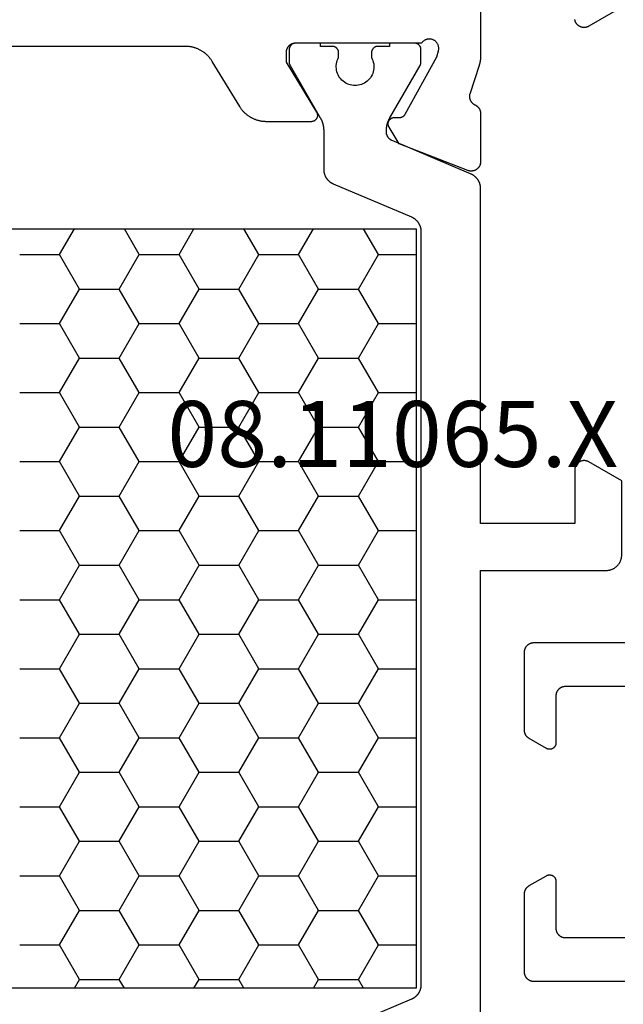
# Model space of a CAD drawing. Units: millimetres. Extents: x 0 to 3089, y -4407 to -50.
# Drawn here: x 20 to 40, y -4326 to -4295 of the extents above; entities that cross this region are included whole.
import ezdxf
from ezdxf.enums import TextEntityAlignment as Align

# ---------------------------------------------------------------- set-up
doc = ezdxf.new("R2010")
doc.units = ezdxf.units.MM
doc.layers.add('CrossSectionsProfils', color=7, linetype='Continuous')
doc.layers.add('CrossSectionsTexts', color=3, linetype='Continuous')
doc.styles.get("Standard").update_dxf_attribs({"font": 'complex.shx', "height": 60})

# ---------------------------------------------------------------- blocks, each defined once
blk = doc.blocks.new('08_11065_X_TEXT_5', base_point=(0, 0))
at = {"layer": 'CrossSectionsTexts'}
blk.add_text('08.11065.X', height=2.1, dxfattribs=at).set_placement((32.3, 37), align=Align.CENTER)
blk = doc.blocks.new('08_11065_X', base_point=(3605.23, 1226.446))
at = {"layer": 'CrossSectionsProfils', "color": 1}
for p, q in [((3611.78, 1271.033), (3638.28, 1271.033)), ((3626.912, 1270.212), (3627.386, 1271.033)), ((3629.452, 1270.212), (3628.978, 1271.033)), ((3630.722, 1270.212), (3631.196, 1271.033)), ((3633.262, 1270.212), (3632.788, 1271.033)), ((3634.532, 1270.212), (3635.006, 1271.033)), ((3637.072, 1270.212), (3636.598, 1271.033)), ((3638.28, 1271.033), (3638.28, 1246.833)), ((3625.642, 1270.212), (3626.912, 1270.212)), ((3627.547, 1269.112), (3626.912, 1270.212)), ((3628.817, 1269.112), (3629.452, 1270.212)), ((3629.452, 1270.212), (3630.722, 1270.212)), ((3631.357, 1269.112), (3630.722, 1270.212)), ((3632.627, 1269.112), (3633.262, 1270.212)), ((3633.262, 1270.212), (3634.532, 1270.212)), ((3635.167, 1269.112), (3634.532, 1270.212)), ((3636.437, 1269.112), (3637.072, 1270.212)), ((3637.072, 1270.212), (3638.28, 1270.212)), ((3626.912, 1268.013), (3627.547, 1269.112)), ((3627.547, 1269.112), (3628.817, 1269.112)), ((3629.452, 1268.013), (3628.817, 1269.112)), ((3630.722, 1268.013), (3631.357, 1269.112)), ((3631.357, 1269.112), (3632.627, 1269.112)), ((3633.262, 1268.013), (3632.627, 1269.112)), ((3634.532, 1268.013), (3635.167, 1269.112)), ((3635.167, 1269.112), (3636.437, 1269.112)), ((3637.072, 1268.013), (3636.437, 1269.112)), ((3625.642, 1268.013), (3626.912, 1268.013)), ((3627.547, 1266.913), (3626.912, 1268.013)), ((3628.817, 1266.913), (3629.452, 1268.013)), ((3629.452, 1268.013), (3630.722, 1268.013)), ((3631.357, 1266.913), (3630.722, 1268.013)), ((3632.627, 1266.913), (3633.262, 1268.013)), ((3633.262, 1268.013), (3634.532, 1268.013)), ((3635.167, 1266.913), (3634.532, 1268.013)), ((3636.437, 1266.913), (3637.072, 1268.013)), ((3637.072, 1268.013), (3638.28, 1268.013)), ((3626.912, 1265.813), (3627.547, 1266.913)), ((3627.547, 1266.913), (3628.817, 1266.913)), ((3629.452, 1265.813), (3628.817, 1266.913)), ((3630.722, 1265.813), (3631.357, 1266.913)), ((3631.357, 1266.913), (3632.627, 1266.913)), ((3633.262, 1265.813), (3632.627, 1266.913)), ((3634.532, 1265.813), (3635.167, 1266.913)), ((3635.167, 1266.913), (3636.437, 1266.913)), ((3637.072, 1265.813), (3636.437, 1266.913)), ((3625.642, 1265.813), (3626.912, 1265.813)), ((3627.547, 1264.713), (3626.912, 1265.813)), ((3628.817, 1264.713), (3629.452, 1265.813)), ((3629.452, 1265.813), (3630.722, 1265.813)), ((3631.357, 1264.713), (3630.722, 1265.813)), ((3632.627, 1264.713), (3633.262, 1265.813)), ((3633.262, 1265.813), (3634.532, 1265.813)), ((3635.167, 1264.713), (3634.532, 1265.813)), ((3636.437, 1264.713), (3637.072, 1265.813)), ((3637.072, 1265.813), (3638.28, 1265.813)), ((3626.912, 1263.613), (3627.547, 1264.713)), ((3627.547, 1264.713), (3628.817, 1264.713)), ((3629.452, 1263.613), (3628.817, 1264.713)), ((3630.722, 1263.613), (3631.357, 1264.713)), ((3631.357, 1264.713), (3632.627, 1264.713)), ((3633.262, 1263.613), (3632.627, 1264.713)), ((3634.532, 1263.613), (3635.167, 1264.713)), ((3635.167, 1264.713), (3636.437, 1264.713)), ((3637.072, 1263.613), (3636.437, 1264.713)), ((3625.642, 1263.613), (3626.912, 1263.613)), ((3627.547, 1262.513), (3626.912, 1263.613)), ((3628.817, 1262.513), (3629.452, 1263.613)), ((3629.452, 1263.613), (3630.722, 1263.613)), ((3631.357, 1262.513), (3630.722, 1263.613)), ((3632.627, 1262.513), (3633.262, 1263.613)), ((3633.262, 1263.613), (3634.532, 1263.613)), ((3635.167, 1262.513), (3634.532, 1263.613)), ((3636.437, 1262.513), (3637.072, 1263.613)), ((3637.072, 1263.613), (3638.28, 1263.613)), ((3626.912, 1261.414), (3627.547, 1262.513)), ((3627.547, 1262.513), (3628.817, 1262.513)), ((3629.452, 1261.414), (3628.817, 1262.513)), ((3630.722, 1261.414), (3631.357, 1262.513)), ((3631.357, 1262.513), (3632.627, 1262.513)), ((3633.262, 1261.414), (3632.627, 1262.513)), ((3634.532, 1261.414), (3635.167, 1262.513)), ((3635.167, 1262.513), (3636.437, 1262.513)), ((3637.072, 1261.414), (3636.437, 1262.513)), ((3625.642, 1261.414), (3626.912, 1261.414)), ((3627.547, 1260.314), (3626.912, 1261.414)), ((3628.817, 1260.314), (3629.452, 1261.414)), ((3629.452, 1261.414), (3630.722, 1261.414)), ((3631.357, 1260.314), (3630.722, 1261.414)), ((3632.627, 1260.314), (3633.262, 1261.414)), ((3633.262, 1261.414), (3634.532, 1261.414)), ((3635.167, 1260.314), (3634.532, 1261.414)), ((3636.437, 1260.314), (3637.072, 1261.414)), ((3637.072, 1261.414), (3638.28, 1261.414)), ((3626.912, 1259.214), (3627.547, 1260.314)), ((3627.547, 1260.314), (3628.817, 1260.314)), ((3629.452, 1259.214), (3628.817, 1260.314)), ((3630.722, 1259.214), (3631.357, 1260.314)), ((3631.357, 1260.314), (3632.627, 1260.314)), ((3633.262, 1259.214), (3632.627, 1260.314)), ((3634.532, 1259.214), (3635.167, 1260.314)), ((3635.167, 1260.314), (3636.437, 1260.314)), ((3637.072, 1259.214), (3636.437, 1260.314)), ((3625.642, 1259.214), (3626.912, 1259.214)), ((3627.547, 1258.114), (3626.912, 1259.214)), ((3628.817, 1258.114), (3629.452, 1259.214)), ((3629.452, 1259.214), (3630.722, 1259.214)), ((3631.357, 1258.114), (3630.722, 1259.214)), ((3632.627, 1258.114), (3633.262, 1259.214)), ((3633.262, 1259.214), (3634.532, 1259.214)), ((3635.167, 1258.114), (3634.532, 1259.214)), ((3636.437, 1258.114), (3637.072, 1259.214)), ((3637.072, 1259.214), (3638.28, 1259.214)), ((3626.912, 1257.014), (3627.547, 1258.114)), ((3627.547, 1258.114), (3628.817, 1258.114)), ((3629.452, 1257.014), (3628.817, 1258.114)), ((3630.722, 1257.014), (3631.357, 1258.114)), ((3631.357, 1258.114), (3632.627, 1258.114)), ((3633.262, 1257.014), (3632.627, 1258.114)), ((3634.532, 1257.014), (3635.167, 1258.114)), ((3635.167, 1258.114), (3636.437, 1258.114)), ((3637.072, 1257.014), (3636.437, 1258.114)), ((3625.642, 1257.014), (3626.912, 1257.014)), ((3627.547, 1255.914), (3626.912, 1257.014)), ((3628.817, 1255.914), (3629.452, 1257.014)), ((3629.452, 1257.014), (3630.722, 1257.014)), ((3631.357, 1255.914), (3630.722, 1257.014)), ((3632.627, 1255.914), (3633.262, 1257.014)), ((3633.262, 1257.014), (3634.532, 1257.014)), ((3635.167, 1255.914), (3634.532, 1257.014)), ((3636.437, 1255.914), (3637.072, 1257.014)), ((3637.072, 1257.014), (3638.28, 1257.014)), ((3626.912, 1254.814), (3627.547, 1255.914)), ((3627.547, 1255.914), (3628.817, 1255.914)), ((3629.452, 1254.814), (3628.817, 1255.914)), ((3630.722, 1254.814), (3631.357, 1255.914)), ((3631.357, 1255.914), (3632.627, 1255.914)), ((3633.262, 1254.814), (3632.627, 1255.914)), ((3634.532, 1254.814), (3635.167, 1255.914)), ((3635.167, 1255.914), (3636.437, 1255.914)), ((3637.072, 1254.814), (3636.437, 1255.914)), ((3625.642, 1254.814), (3626.912, 1254.814)), ((3627.547, 1253.715), (3626.912, 1254.814)), ((3628.817, 1253.715), (3629.452, 1254.814)), ((3629.452, 1254.814), (3630.722, 1254.814)), ((3631.357, 1253.715), (3630.722, 1254.814)), ((3632.627, 1253.715), (3633.262, 1254.814)), ((3633.262, 1254.814), (3634.532, 1254.814)), ((3635.167, 1253.715), (3634.532, 1254.814)), ((3636.437, 1253.715), (3637.072, 1254.814)), ((3637.072, 1254.814), (3638.28, 1254.814)), ((3626.912, 1252.615), (3627.547, 1253.715)), ((3627.547, 1253.715), (3628.817, 1253.715)), ((3629.452, 1252.615), (3628.817, 1253.715)), ((3630.722, 1252.615), (3631.357, 1253.715)), ((3631.357, 1253.715), (3632.627, 1253.715)), ((3633.262, 1252.615), (3632.627, 1253.715)), ((3634.532, 1252.615), (3635.167, 1253.715)), ((3635.167, 1253.715), (3636.437, 1253.715)), ((3637.072, 1252.615), (3636.437, 1253.715)), ((3625.642, 1252.615), (3626.912, 1252.615)), ((3627.547, 1251.515), (3626.912, 1252.615)), ((3628.817, 1251.515), (3629.452, 1252.615)), ((3629.452, 1252.615), (3630.722, 1252.615)), ((3631.357, 1251.515), (3630.722, 1252.615)), ((3632.627, 1251.515), (3633.262, 1252.615)), ((3633.262, 1252.615), (3634.532, 1252.615)), ((3635.167, 1251.515), (3634.532, 1252.615)), ((3636.437, 1251.515), (3637.072, 1252.615)), ((3637.072, 1252.615), (3638.28, 1252.615)), ((3626.912, 1250.415), (3627.547, 1251.515)), ((3627.547, 1251.515), (3628.817, 1251.515)), ((3629.452, 1250.415), (3628.817, 1251.515)), ((3630.722, 1250.415), (3631.357, 1251.515)), ((3631.357, 1251.515), (3632.627, 1251.515)), ((3633.262, 1250.415), (3632.627, 1251.515)), ((3634.532, 1250.415), (3635.167, 1251.515)), ((3635.167, 1251.515), (3636.437, 1251.515)), ((3637.072, 1250.415), (3636.437, 1251.515)), ((3625.642, 1250.415), (3626.912, 1250.415)), ((3627.547, 1249.315), (3626.912, 1250.415)), ((3628.817, 1249.315), (3629.452, 1250.415)), ((3629.452, 1250.415), (3630.722, 1250.415)), ((3631.357, 1249.315), (3630.722, 1250.415)), ((3632.627, 1249.315), (3633.262, 1250.415)), ((3633.262, 1250.415), (3634.532, 1250.415)), ((3635.167, 1249.315), (3634.532, 1250.415)), ((3636.437, 1249.315), (3637.072, 1250.415)), ((3637.072, 1250.415), (3638.28, 1250.415)), ((3626.912, 1248.215), (3627.547, 1249.315)), ((3627.547, 1249.315), (3628.817, 1249.315)), ((3629.452, 1248.215), (3628.817, 1249.315)), ((3630.722, 1248.215), (3631.357, 1249.315)), ((3631.357, 1249.315), (3632.627, 1249.315)), ((3633.262, 1248.215), (3632.627, 1249.315)), ((3634.532, 1248.215), (3635.167, 1249.315)), ((3635.167, 1249.315), (3636.437, 1249.315)), ((3637.072, 1248.215), (3636.437, 1249.315)), ((3625.642, 1248.215), (3626.912, 1248.215)), ((3627.547, 1247.115), (3626.912, 1248.215)), ((3628.817, 1247.115), (3629.452, 1248.215)), ((3629.452, 1248.215), (3630.722, 1248.215)), ((3631.357, 1247.115), (3630.722, 1248.215)), ((3632.627, 1247.115), (3633.262, 1248.215)), ((3633.262, 1248.215), (3634.532, 1248.215)), ((3635.167, 1247.115), (3634.532, 1248.215)), ((3636.437, 1247.115), (3637.072, 1248.215)), ((3637.072, 1248.215), (3638.28, 1248.215)), ((3627.384, 1246.833), (3627.547, 1247.115)), ((3627.547, 1247.115), (3628.817, 1247.115)), ((3628.98, 1246.833), (3628.817, 1247.115)), ((3631.194, 1246.833), (3631.357, 1247.115)), ((3631.357, 1247.115), (3632.627, 1247.115)), ((3632.79, 1246.833), (3632.627, 1247.115)), ((3635.004, 1246.833), (3635.167, 1247.115)), ((3635.167, 1247.115), (3636.437, 1247.115)), ((3636.6, 1246.833), (3636.437, 1247.115)), ((3638.28, 1246.833), (3611.78, 1246.833))]:
    blk.add_line(p, q, dxfattribs=at)
at = {"layer": 'CrossSectionsProfils', "flags": 128}
for points in [[(3644.83, 1278.092), (3643.78, 1277.486), (3643.769, 1277.48), (3643.757, 1277.474), (3643.745, 1277.469), (3643.733, 1277.464), (3643.72, 1277.46), (3643.708, 1277.456), (3643.695, 1277.453), (3643.682, 1277.451), (3643.669, 1277.449), (3643.656, 1277.447), (3643.643, 1277.446), (3643.63, 1277.446), (3643.617, 1277.446), (3643.604, 1277.447), (3643.591, 1277.449), (3643.578, 1277.451), (3643.565, 1277.453), (3643.553, 1277.456), (3643.54, 1277.46), (3643.528, 1277.464), (3643.515, 1277.469), (3643.503, 1277.474), (3643.492, 1277.48), (3643.48, 1277.486), (3643.469, 1277.493), (3643.458, 1277.5), (3643.448, 1277.508), (3643.437, 1277.516), (3643.428, 1277.525), (3643.418, 1277.534), (3643.409, 1277.543), (3643.4, 1277.553), (3643.392, 1277.563), (3643.385, 1277.574), (3643.377, 1277.585), (3643.37, 1277.596), (3643.364, 1277.607), (3643.358, 1277.619), (3643.353, 1277.631), (3643.348, 1277.643), (3643.344, 1277.656), (3643.341, 1277.668), (3643.337, 1277.681), (3643.335, 1277.694), (3643.333, 1277.707)], [(3640.33, 1279.446), (3640.33, 1276.545), (3640.33, 1276.539), (3640.33, 1276.532), (3640.33, 1276.526), (3640.33, 1276.519), (3640.33, 1276.513), (3640.33, 1276.506), (3640.329, 1276.499), (3640.329, 1276.493), (3640.329, 1276.486), (3640.328, 1276.48), (3640.328, 1276.473), (3640.327, 1276.467), (3640.327, 1276.46), (3640.326, 1276.454), (3640.325, 1276.447), (3640.325, 1276.441), (3640.324, 1276.434), (3640.323, 1276.427), (3640.323, 1276.421), (3640.322, 1276.414), (3640.321, 1276.408), (3640.32, 1276.401), (3640.319, 1276.395), (3640.318, 1276.388), (3640.317, 1276.382), (3640.316, 1276.376), (3640.315, 1276.369), (3640.313, 1276.363), (3640.312, 1276.356), (3640.311, 1276.35), (3640.31, 1276.343), (3640.308, 1276.337), (3640.307, 1276.33), (3640.305, 1276.324), (3640.304, 1276.318), (3640.302, 1276.311), (3640.301, 1276.305), (3640.299, 1276.298), (3640.298, 1276.292), (3640.296, 1276.286), (3640.294, 1276.279), (3640.293, 1276.273), (3640.291, 1276.267), (3640.289, 1276.261), (3640.287, 1276.254), (3640.285, 1276.248), (3640.283, 1276.242), (3640.281, 1276.235), (3640.281, 1276.235), (3639.985, 1275.327), (3639.983, 1275.318), (3639.981, 1275.31), (3639.98, 1275.301), (3639.978, 1275.293), (3639.977, 1275.284), (3639.977, 1275.275), (3639.976, 1275.267), (3639.976, 1275.258), (3639.976, 1275.249), (3639.976, 1275.241), (3639.977, 1275.232), (3639.978, 1275.223), (3639.979, 1275.215), (3639.98, 1275.206), (3639.982, 1275.197), (3639.983, 1275.189), (3639.985, 1275.18), (3639.988, 1275.172), (3639.99, 1275.164), (3639.993, 1275.155), (3639.996, 1275.147), (3639.999, 1275.139), (3640.003, 1275.131), (3640.006, 1275.123), (3640.01, 1275.116), (3640.014, 1275.108), (3640.019, 1275.1), (3640.023, 1275.093), (3640.028, 1275.086), (3640.033, 1275.079), (3640.038, 1275.072), (3640.044, 1275.065), (3640.049, 1275.058), (3640.055, 1275.052), (3640.061, 1275.045), (3640.067, 1275.039), (3640.073, 1275.033), (3640.08, 1275.027), (3640.087, 1275.022), (3640.093, 1275.016), (3640.1, 1275.011), (3640.108, 1275.006), (3640.115, 1275.001), (3640.122, 1274.997), (3640.13, 1274.993), (3640.137, 1274.988), (3640.145, 1274.985), (3640.153, 1274.981), (3640.153, 1274.981), (3640.16, 1274.978), (3640.166, 1274.975), (3640.172, 1274.971), (3640.179, 1274.968), (3640.185, 1274.964), (3640.191, 1274.96), (3640.197, 1274.957), (3640.203, 1274.952), (3640.209, 1274.948), (3640.215, 1274.944), (3640.22, 1274.939), (3640.226, 1274.935), (3640.231, 1274.93), (3640.236, 1274.925), (3640.241, 1274.92), (3640.247, 1274.915), (3640.251, 1274.91), (3640.256, 1274.905), (3640.261, 1274.899), (3640.265, 1274.893), (3640.27, 1274.888), (3640.274, 1274.882), (3640.278, 1274.876), (3640.282, 1274.87), (3640.286, 1274.864), (3640.29, 1274.858), (3640.293, 1274.852), (3640.297, 1274.845), (3640.3, 1274.839), (3640.303, 1274.832), (3640.306, 1274.826), (3640.309, 1274.819), (3640.311, 1274.813), (3640.314, 1274.806), (3640.316, 1274.799), (3640.318, 1274.792), (3640.32, 1274.785), (3640.322, 1274.778), (3640.323, 1274.771), (3640.325, 1274.764), (3640.326, 1274.757), (3640.327, 1274.75), (3640.328, 1274.743), (3640.329, 1274.736), (3640.33, 1274.729), (3640.33, 1274.721), (3640.33, 1274.714), (3640.33, 1274.707), (3640.33, 1274.707), (3640.33, 1273.172), (3640.33, 1273.16), (3640.329, 1273.148), (3640.328, 1273.136), (3640.326, 1273.124), (3640.324, 1273.112), (3640.321, 1273.1), (3640.318, 1273.088), (3640.315, 1273.076), (3640.311, 1273.065), (3640.306, 1273.054), (3640.301, 1273.043), (3640.296, 1273.032), (3640.29, 1273.021), (3640.283, 1273.011), (3640.277, 1273.001), (3640.27, 1272.991), (3640.262, 1272.981), (3640.254, 1272.972), (3640.246, 1272.963), (3640.237, 1272.955), (3640.228, 1272.947), (3640.219, 1272.939), (3640.21, 1272.931), (3640.2, 1272.924), (3640.19, 1272.918), (3640.179, 1272.911), (3640.169, 1272.906), (3640.158, 1272.9), (3640.147, 1272.895), (3640.135, 1272.891), (3640.124, 1272.887), (3640.112, 1272.883), (3640.101, 1272.88), (3640.089, 1272.878), (3640.077, 1272.875), (3640.065, 1272.874), (3640.053, 1272.873), (3640.041, 1272.872), (3640.028, 1272.872), (3640.016, 1272.872), (3640.004, 1272.873), (3639.992, 1272.874), (3639.98, 1272.876), (3639.968, 1272.878), (3639.956, 1272.881), (3639.945, 1272.884), (3639.933, 1272.888), (3639.922, 1272.892), (3639.922, 1272.892), (3637.735, 1273.741), (3637.414, 1274.275), (3637.409, 1274.283), (3637.405, 1274.29), (3637.402, 1274.298), (3637.398, 1274.306), (3637.395, 1274.315), (3637.393, 1274.323), (3637.39, 1274.331), (3637.389, 1274.34), (3637.387, 1274.349), (3637.386, 1274.357), (3637.385, 1274.366), (3637.385, 1274.375), (3637.385, 1274.383), (3637.385, 1274.392), (3637.386, 1274.401), (3637.387, 1274.409), (3637.389, 1274.418), (3637.391, 1274.427), (3637.393, 1274.435), (3637.396, 1274.443), (3637.399, 1274.451), (3637.402, 1274.459), (3637.406, 1274.467), (3637.41, 1274.475), (3637.414, 1274.483), (3637.419, 1274.49), (3637.424, 1274.497), (3637.429, 1274.504), (3637.435, 1274.511), (3637.441, 1274.517), (3637.447, 1274.523), (3637.454, 1274.529), (3637.46, 1274.535), (3637.467, 1274.54), (3637.474, 1274.545), (3637.482, 1274.55), (3637.489, 1274.554), (3637.497, 1274.558), (3637.505, 1274.562), (3637.513, 1274.565), (3637.521, 1274.568), (3637.53, 1274.57), (3637.538, 1274.573), (3637.547, 1274.575), (3637.555, 1274.576), (3637.564, 1274.577), (3637.573, 1274.578), (3637.581, 1274.578), (3637.581, 1274.578), (3637.756, 1274.581), (3637.761, 1274.581), (3637.765, 1274.582), (3637.769, 1274.582), (3637.774, 1274.582), (3637.778, 1274.583), (3637.782, 1274.584), (3637.787, 1274.584), (3637.791, 1274.585), (3637.795, 1274.586), (3637.8, 1274.587), (3637.804, 1274.588), (3637.808, 1274.589), (3637.812, 1274.59), (3637.816, 1274.592), (3637.82, 1274.593), (3637.824, 1274.595), (3637.829, 1274.596), (3637.833, 1274.598), (3637.837, 1274.6), (3637.84, 1274.602), (3637.844, 1274.604), (3637.848, 1274.606), (3637.852, 1274.608), (3637.856, 1274.61), (3637.86, 1274.612), (3637.863, 1274.615), (3637.867, 1274.617), (3637.87, 1274.62), (3637.874, 1274.622), (3637.877, 1274.625), (3637.881, 1274.628), (3637.884, 1274.63), (3637.887, 1274.633), (3637.89, 1274.636), (3637.894, 1274.639), (3637.897, 1274.642), (3637.9, 1274.646), (3637.903, 1274.649), (3637.905, 1274.652), (3637.908, 1274.656), (3637.911, 1274.659), (3637.914, 1274.662), (3637.916, 1274.666), (3637.919, 1274.67), (3637.921, 1274.673), (3637.923, 1274.677), (3637.926, 1274.681), (3637.928, 1274.684), (3637.928, 1274.684), (3638.941, 1276.514), (3638.989, 1276.708), (3638.993, 1276.725), (3638.995, 1276.743), (3638.997, 1276.76), (3638.998, 1276.778), (3638.997, 1276.795), (3638.996, 1276.812), (3638.994, 1276.83), (3638.99, 1276.847), (3638.986, 1276.864), (3638.981, 1276.881), (3638.974, 1276.897), (3638.967, 1276.913), (3638.959, 1276.928), (3638.95, 1276.943), (3638.94, 1276.958), (3638.929, 1276.972), (3638.918, 1276.985), (3638.905, 1276.997), (3638.892, 1277.009), (3638.879, 1277.02), (3638.864, 1277.03), (3638.85, 1277.039), (3638.834, 1277.048), (3638.818, 1277.055), (3638.802, 1277.062), (3638.786, 1277.068), (3638.769, 1277.072), (3638.752, 1277.076), (3638.734, 1277.078), (3638.717, 1277.08), (3638.699, 1277.081), (3638.682, 1277.08), (3638.664, 1277.079), (3638.647, 1277.076), (3638.63, 1277.073), (3638.613, 1277.068), (3638.596, 1277.063), (3638.58, 1277.057), (3638.564, 1277.049), (3638.549, 1277.041), (3638.534, 1277.032), (3638.519, 1277.022), (3638.506, 1277.011), (3638.492, 1276.999), (3638.48, 1276.987), (3638.468, 1276.974), (3638.458, 1276.96), (3638.447, 1276.946), (3638.447, 1276.946), (3634.43, 1276.946), (3634.42, 1276.946), (3634.411, 1276.945), (3634.401, 1276.945), (3634.391, 1276.943), (3634.381, 1276.942), (3634.372, 1276.94), (3634.362, 1276.938), (3634.353, 1276.936), (3634.343, 1276.933), (3634.334, 1276.93), (3634.325, 1276.927), (3634.315, 1276.923), (3634.306, 1276.919), (3634.298, 1276.915), (3634.289, 1276.911), (3634.28, 1276.906), (3634.272, 1276.901), (3634.264, 1276.895), (3634.256, 1276.89), (3634.248, 1276.884), (3634.24, 1276.878), (3634.232, 1276.872), (3634.225, 1276.865), (3634.218, 1276.858), (3634.211, 1276.851), (3634.205, 1276.844), (3634.198, 1276.836), (3634.192, 1276.829), (3634.186, 1276.821), (3634.181, 1276.813), (3634.176, 1276.804), (3634.17, 1276.796), (3634.166, 1276.787), (3634.161, 1276.779), (3634.157, 1276.77), (3634.153, 1276.761), (3634.15, 1276.752), (3634.146, 1276.742), (3634.143, 1276.733), (3634.141, 1276.724), (3634.138, 1276.714), (3634.136, 1276.704), (3634.134, 1276.695), (3634.133, 1276.685), (3634.132, 1276.675), (3634.131, 1276.666), (3634.13, 1276.656), (3634.13, 1276.646), (3634.13, 1276.646), (3634.13, 1276.346), (3635.101, 1274.75), (3635.106, 1274.742), (3635.11, 1274.734), (3635.113, 1274.726), (3635.117, 1274.718), (3635.12, 1274.71), (3635.122, 1274.702), (3635.125, 1274.693), (3635.127, 1274.684), (3635.128, 1274.676), (3635.129, 1274.667), (3635.13, 1274.658), (3635.13, 1274.649), (3635.13, 1274.641), (3635.13, 1274.632), (3635.129, 1274.623), (3635.128, 1274.614), (3635.126, 1274.606), (3635.124, 1274.597), (3635.122, 1274.588), (3635.119, 1274.58), (3635.116, 1274.572), (3635.113, 1274.564), (3635.109, 1274.556), (3635.105, 1274.548), (3635.1, 1274.54), (3635.095, 1274.533), (3635.09, 1274.526), (3635.085, 1274.519), (3635.079, 1274.512), (3635.073, 1274.506), (3635.067, 1274.5), (3635.06, 1274.494), (3635.053, 1274.488), (3635.046, 1274.483), (3635.039, 1274.478), (3635.031, 1274.473), (3635.024, 1274.469), (3635.016, 1274.465), (3635.008, 1274.462), (3634.999, 1274.458), (3634.991, 1274.455), (3634.983, 1274.453), (3634.974, 1274.451), (3634.965, 1274.449), (3634.957, 1274.448), (3634.948, 1274.447), (3634.939, 1274.446), (3634.93, 1274.446), (3634.93, 1274.446), (3633.507, 1274.446), (3633.486, 1274.446), (3633.465, 1274.447), (3633.443, 1274.448), (3633.422, 1274.45), (3633.401, 1274.452), (3633.38, 1274.454), (3633.358, 1274.457), (3633.337, 1274.46), (3633.316, 1274.464), (3633.295, 1274.469), (3633.275, 1274.473), (3633.254, 1274.479), (3633.233, 1274.484), (3633.213, 1274.49), (3633.193, 1274.497), (3633.172, 1274.504), (3633.152, 1274.511), (3633.133, 1274.519), (3633.113, 1274.527), (3633.093, 1274.536), (3633.074, 1274.545), (3633.055, 1274.554), (3633.036, 1274.564), (3633.017, 1274.574), (3632.999, 1274.585), (3632.98, 1274.596), (3632.962, 1274.607), (3632.945, 1274.619), (3632.927, 1274.631), (3632.91, 1274.644), (3632.893, 1274.657), (3632.876, 1274.67), (3632.86, 1274.684), (3632.844, 1274.698), (3632.828, 1274.712), (3632.812, 1274.727), (3632.797, 1274.742), (3632.782, 1274.757), (3632.768, 1274.773), (3632.754, 1274.789), (3632.74, 1274.805), (3632.726, 1274.821), (3632.713, 1274.838), (3632.7, 1274.855), (3632.688, 1274.873), (3632.676, 1274.89), (3632.664, 1274.908), (3632.653, 1274.926), (3632.653, 1274.926), (3631.777, 1276.366), (3631.766, 1276.384), (3631.754, 1276.402), (3631.742, 1276.419), (3631.73, 1276.437), (3631.717, 1276.454), (3631.704, 1276.47), (3631.69, 1276.487), (3631.677, 1276.503), (3631.662, 1276.519), (3631.648, 1276.535), (3631.633, 1276.55), (3631.618, 1276.565), (3631.602, 1276.58), (3631.587, 1276.594), (3631.57, 1276.608), (3631.554, 1276.622), (3631.537, 1276.635), (3631.52, 1276.648), (3631.503, 1276.661), (3631.486, 1276.673), (3631.468, 1276.685), (3631.45, 1276.696), (3631.432, 1276.707), (3631.413, 1276.718), (3631.394, 1276.728), (3631.375, 1276.738), (3631.356, 1276.747), (3631.337, 1276.756), (3631.317, 1276.765), (3631.298, 1276.773), (3631.278, 1276.781), (3631.258, 1276.788), (3631.238, 1276.795), (3631.217, 1276.802), (3631.197, 1276.808), (3631.176, 1276.813), (3631.156, 1276.819), (3631.135, 1276.823), (3631.114, 1276.828), (3631.093, 1276.831), (3631.072, 1276.835), (3631.051, 1276.838), (3631.029, 1276.84), (3631.008, 1276.842), (3630.987, 1276.844), (3630.966, 1276.845), (3630.944, 1276.846), (3630.923, 1276.846), (3630.923, 1276.846), (3619.138, 1276.846)]]:
    blk.add_lwpolyline(points, dxfattribs=at)
at = {"layer": 'CrossSectionsProfils', "color": 1, "flags": 128}
for points in [[(3638.126, 1271.409), (3638.137, 1271.404), (3638.148, 1271.399), (3638.159, 1271.394), (3638.169, 1271.388), (3638.18, 1271.382), (3638.191, 1271.376), (3638.201, 1271.369), (3638.211, 1271.363), (3638.221, 1271.356), (3638.231, 1271.348), (3638.241, 1271.341), (3638.25, 1271.333), (3638.259, 1271.325), (3638.268, 1271.317), (3638.277, 1271.309), (3638.286, 1271.3), (3638.294, 1271.292), (3638.303, 1271.283), (3638.311, 1271.273), (3638.318, 1271.264), (3638.326, 1271.254), (3638.333, 1271.245), (3638.34, 1271.235), (3638.347, 1271.225), (3638.354, 1271.215), (3638.36, 1271.204), (3638.366, 1271.194), (3638.372, 1271.183), (3638.378, 1271.172), (3638.383, 1271.161), (3638.388, 1271.15), (3638.393, 1271.139), (3638.397, 1271.127), (3638.401, 1271.116), (3638.405, 1271.105), (3638.409, 1271.093), (3638.412, 1271.081), (3638.416, 1271.069), (3638.418, 1271.058), (3638.421, 1271.046), (3638.423, 1271.034), (3638.425, 1271.022), (3638.427, 1271.01), (3638.428, 1270.997), (3638.429, 1270.985), (3638.43, 1270.973), (3638.43, 1270.961), (3638.43, 1270.949), (3638.43, 1270.949), (3638.43, 1246.943), (3638.43, 1246.931), (3638.43, 1246.919), (3638.429, 1246.907), (3638.428, 1246.894), (3638.427, 1246.882), (3638.425, 1246.87), (3638.423, 1246.858), (3638.421, 1246.846), (3638.418, 1246.834), (3638.416, 1246.823), (3638.412, 1246.811), (3638.409, 1246.799), (3638.405, 1246.787), (3638.401, 1246.776), (3638.397, 1246.764), (3638.393, 1246.753), (3638.388, 1246.742), (3638.383, 1246.731), (3638.378, 1246.72), (3638.372, 1246.709), (3638.366, 1246.698), (3638.36, 1246.688), (3638.354, 1246.677), (3638.347, 1246.667), (3638.34, 1246.657), (3638.333, 1246.647), (3638.326, 1246.637), (3638.318, 1246.628), (3638.311, 1246.619), (3638.303, 1246.609), (3638.294, 1246.6), (3638.286, 1246.592), (3638.277, 1246.583), (3638.268, 1246.575), (3638.259, 1246.567), (3638.25, 1246.559), (3638.241, 1246.551), (3638.231, 1246.544), (3638.221, 1246.536), (3638.211, 1246.529), (3638.201, 1246.523), (3638.191, 1246.516), (3638.18, 1246.51), (3638.169, 1246.504), (3638.159, 1246.498), (3638.148, 1246.493), (3638.137, 1246.488), (3638.126, 1246.483), (3638.126, 1246.483), (3635.635, 1245.426)], [(3640.33, 1245.577), (3640.33, 1260.146), (3644.33, 1260.146), (3644.347, 1260.146), (3644.363, 1260.147), (3644.379, 1260.148), (3644.396, 1260.15), (3644.412, 1260.153), (3644.428, 1260.156), (3644.444, 1260.159), (3644.46, 1260.163), (3644.475, 1260.167), (3644.491, 1260.172), (3644.506, 1260.178), (3644.522, 1260.184), (3644.537, 1260.191), (3644.551, 1260.198), (3644.566, 1260.205), (3644.58, 1260.213), (3644.594, 1260.221), (3644.608, 1260.23), (3644.622, 1260.24), (3644.635, 1260.249), (3644.647, 1260.259), (3644.66, 1260.27), (3644.672, 1260.281), (3644.684, 1260.292), (3644.695, 1260.304), (3644.706, 1260.316), (3644.717, 1260.329), (3644.727, 1260.342), (3644.737, 1260.355), (3644.746, 1260.368), (3644.755, 1260.382), (3644.763, 1260.396), (3644.771, 1260.41), (3644.779, 1260.425), (3644.786, 1260.44), (3644.792, 1260.455), (3644.798, 1260.47), (3644.804, 1260.485), (3644.809, 1260.501), (3644.813, 1260.517), (3644.817, 1260.532), (3644.821, 1260.548), (3644.824, 1260.565), (3644.826, 1260.581), (3644.828, 1260.597), (3644.829, 1260.613), (3644.83, 1260.63), (3644.83, 1260.646), (3644.83, 1260.646), (3644.83, 1263), (3643.78, 1263.606), (3643.769, 1263.612), (3643.757, 1263.618), (3643.745, 1263.623), (3643.733, 1263.628), (3643.72, 1263.632), (3643.708, 1263.636), (3643.695, 1263.639), (3643.682, 1263.641), (3643.669, 1263.643), (3643.656, 1263.645), (3643.643, 1263.646), (3643.63, 1263.646), (3643.617, 1263.646), (3643.604, 1263.645), (3643.591, 1263.643), (3643.578, 1263.641), (3643.565, 1263.639), (3643.553, 1263.636), (3643.54, 1263.632), (3643.528, 1263.628), (3643.515, 1263.623), (3643.503, 1263.618), (3643.492, 1263.612), (3643.48, 1263.606), (3643.469, 1263.599), (3643.458, 1263.592), (3643.448, 1263.584), (3643.437, 1263.576), (3643.428, 1263.567), (3643.418, 1263.558), (3643.409, 1263.549), (3643.4, 1263.539), (3643.392, 1263.529), (3643.385, 1263.518), (3643.377, 1263.507), (3643.37, 1263.496), (3643.364, 1263.484), (3643.358, 1263.473), (3643.353, 1263.461), (3643.348, 1263.449), (3643.344, 1263.436), (3643.341, 1263.424), (3643.337, 1263.411), (3643.335, 1263.398), (3643.333, 1263.385), (3643.331, 1263.372), (3643.331, 1263.359), (3643.33, 1263.346), (3643.33, 1263.346), (3643.33, 1261.646), (3640.33, 1261.646), (3640.33, 1272.315), (3640.33, 1272.327), (3640.33, 1272.339), (3640.329, 1272.352), (3640.328, 1272.364), (3640.327, 1272.376), (3640.325, 1272.388), (3640.323, 1272.4), (3640.321, 1272.412), (3640.318, 1272.424), (3640.316, 1272.436), (3640.312, 1272.447), (3640.309, 1272.459), (3640.305, 1272.471), (3640.301, 1272.482), (3640.297, 1272.494), (3640.293, 1272.505), (3640.288, 1272.516), (3640.283, 1272.527), (3640.278, 1272.538), (3640.272, 1272.549), (3640.266, 1272.56), (3640.26, 1272.57), (3640.254, 1272.581), (3640.247, 1272.591), (3640.24, 1272.601), (3640.233, 1272.611), (3640.226, 1272.621), (3640.218, 1272.63), (3640.211, 1272.64), (3640.203, 1272.649), (3640.194, 1272.658), (3640.186, 1272.667), (3640.177, 1272.675), (3640.168, 1272.683), (3640.159, 1272.692), (3640.15, 1272.699), (3640.141, 1272.707), (3640.131, 1272.715), (3640.121, 1272.722), (3640.111, 1272.729), (3640.101, 1272.735), (3640.091, 1272.742), (3640.08, 1272.748), (3640.069, 1272.754), (3640.059, 1272.76), (3640.048, 1272.765), (3640.037, 1272.77), (3640.026, 1272.775), (3640.026, 1272.775), (3637.513, 1273.842), (3637.506, 1273.845), (3637.5, 1273.848), (3637.493, 1273.851), (3637.487, 1273.855), (3637.48, 1273.858), (3637.474, 1273.862), (3637.468, 1273.866), (3637.462, 1273.87), (3637.456, 1273.874), (3637.45, 1273.878), (3637.444, 1273.883), (3637.438, 1273.887), (3637.433, 1273.892), (3637.427, 1273.897), (3637.422, 1273.902), (3637.417, 1273.907), (3637.412, 1273.912), (3637.407, 1273.918), (3637.402, 1273.923), (3637.397, 1273.929), (3637.393, 1273.935), (3637.388, 1273.94), (3637.384, 1273.946), (3637.38, 1273.952), (3637.376, 1273.959), (3637.372, 1273.965), (3637.369, 1273.971), (3637.365, 1273.977), (3637.362, 1273.984), (3637.359, 1273.991), (3637.356, 1273.997), (3637.353, 1274.004), (3637.35, 1274.011), (3637.348, 1274.018), (3637.345, 1274.025), (3637.343, 1274.031), (3637.341, 1274.039), (3637.339, 1274.046), (3637.337, 1274.053), (3637.336, 1274.06), (3637.335, 1274.067), (3637.333, 1274.074), (3637.333, 1274.081), (3637.332, 1274.089), (3637.331, 1274.096), (3637.331, 1274.103), (3637.33, 1274.111), (3637.33, 1274.118), (3637.33, 1274.118), (3637.33, 1274.166), (3637.33, 1274.175), (3637.33, 1274.184), (3637.331, 1274.193), (3637.331, 1274.201), (3637.331, 1274.21), (3637.332, 1274.219), (3637.333, 1274.227), (3637.333, 1274.236), (3637.334, 1274.245), (3637.335, 1274.253), (3637.336, 1274.262), (3637.337, 1274.271), (3637.338, 1274.279), (3637.34, 1274.288), (3637.341, 1274.297), (3637.342, 1274.305), (3637.344, 1274.314), (3637.346, 1274.322), (3637.347, 1274.331), (3637.349, 1274.339), (3637.351, 1274.348), (3637.353, 1274.356), (3637.355, 1274.365), (3637.358, 1274.373), (3637.36, 1274.382), (3637.362, 1274.39), (3637.365, 1274.399), (3637.367, 1274.407), (3637.37, 1274.415), (3637.373, 1274.423), (3637.376, 1274.432), (3637.379, 1274.44), (3637.382, 1274.448), (3637.385, 1274.456), (3637.388, 1274.464), (3637.391, 1274.472), (3637.395, 1274.481), (3637.398, 1274.489), (3637.402, 1274.497), (3637.405, 1274.504), (3637.409, 1274.512), (3637.413, 1274.52), (3637.417, 1274.528), (3637.421, 1274.536), (3637.425, 1274.543), (3637.429, 1274.551), (3637.433, 1274.559), (3637.437, 1274.566), (3637.437, 1274.566), (3638.403, 1276.24), (3638.405, 1276.241), (3638.406, 1276.243), (3638.407, 1276.245), (3638.408, 1276.247), (3638.409, 1276.249), (3638.41, 1276.251), (3638.411, 1276.253), (3638.412, 1276.255), (3638.412, 1276.257), (3638.413, 1276.259), (3638.414, 1276.261), (3638.415, 1276.263), (3638.416, 1276.265), (3638.417, 1276.267), (3638.417, 1276.269), (3638.418, 1276.271), (3638.419, 1276.273), (3638.42, 1276.275), (3638.42, 1276.277), (3638.421, 1276.279), (3638.422, 1276.281), (3638.422, 1276.284), (3638.423, 1276.286), (3638.423, 1276.288), (3638.424, 1276.29), (3638.425, 1276.292), (3638.425, 1276.294), (3638.426, 1276.296), (3638.426, 1276.298), (3638.426, 1276.301), (3638.427, 1276.303), (3638.427, 1276.305), (3638.428, 1276.307), (3638.428, 1276.309), (3638.428, 1276.311), (3638.429, 1276.313), (3638.429, 1276.316), (3638.429, 1276.318), (3638.429, 1276.32), (3638.43, 1276.322), (3638.43, 1276.324), (3638.43, 1276.326), (3638.43, 1276.329), (3638.43, 1276.331), (3638.43, 1276.333), (3638.43, 1276.335), (3638.43, 1276.337), (3638.43, 1276.34), (3638.43, 1276.34), (3638.43, 1276.746), (3638.43, 1276.753), (3638.43, 1276.759), (3638.429, 1276.766), (3638.429, 1276.772), (3638.428, 1276.779), (3638.426, 1276.785), (3638.425, 1276.791), (3638.423, 1276.798), (3638.422, 1276.804), (3638.42, 1276.81), (3638.417, 1276.816), (3638.415, 1276.822), (3638.412, 1276.828), (3638.41, 1276.834), (3638.407, 1276.84), (3638.403, 1276.846), (3638.4, 1276.852), (3638.397, 1276.857), (3638.393, 1276.862), (3638.389, 1276.868), (3638.385, 1276.873), (3638.381, 1276.878), (3638.376, 1276.883), (3638.372, 1276.887), (3638.367, 1276.892), (3638.362, 1276.896), (3638.357, 1276.901), (3638.352, 1276.905), (3638.347, 1276.909), (3638.341, 1276.912), (3638.336, 1276.916), (3638.33, 1276.919), (3638.325, 1276.922), (3638.319, 1276.925), (3638.313, 1276.928), (3638.307, 1276.931), (3638.301, 1276.933), (3638.295, 1276.935), (3638.288, 1276.937), (3638.282, 1276.939), (3638.276, 1276.941), (3638.269, 1276.942), (3638.263, 1276.943), (3638.256, 1276.944), (3638.25, 1276.945), (3638.243, 1276.946), (3638.237, 1276.946), (3638.23, 1276.946), (3638.23, 1276.946), (3637.43, 1276.946), (3637.43, 1276.846), (3637.055, 1276.846), (3637.049, 1276.846), (3637.042, 1276.846), (3637.036, 1276.845), (3637.029, 1276.844), (3637.023, 1276.843), (3637.016, 1276.842), (3637.01, 1276.841), (3637.004, 1276.839), (3636.997, 1276.837), (3636.991, 1276.835), (3636.985, 1276.833), (3636.979, 1276.831), (3636.973, 1276.828), (3636.967, 1276.825), (3636.961, 1276.822), (3636.955, 1276.819), (3636.95, 1276.816), (3636.944, 1276.812), (3636.939, 1276.809), (3636.934, 1276.805), (3636.928, 1276.801), (3636.923, 1276.796), (3636.919, 1276.792), (3636.914, 1276.787), (3636.909, 1276.783), (3636.905, 1276.778), (3636.901, 1276.773), (3636.897, 1276.768), (3636.893, 1276.762), (3636.889, 1276.757), (3636.885, 1276.752), (3636.882, 1276.746), (3636.879, 1276.74), (3636.876, 1276.734), (3636.873, 1276.728), (3636.871, 1276.722), (3636.868, 1276.716), (3636.866, 1276.71), (3636.864, 1276.704), (3636.862, 1276.698), (3636.861, 1276.691), (3636.859, 1276.685), (3636.858, 1276.679), (3636.857, 1276.672), (3636.856, 1276.666), (3636.856, 1276.659), (3636.855, 1276.653), (3636.855, 1276.646), (3636.855, 1276.646), (3636.855, 1276.486), (3636.878, 1276.44), (3636.897, 1276.392), (3636.912, 1276.342), (3636.923, 1276.291), (3636.929, 1276.24), (3636.93, 1276.188), (3636.927, 1276.136), (3636.92, 1276.085), (3636.908, 1276.034), (3636.892, 1275.985), (3636.872, 1275.937), (3636.847, 1275.891), (3636.819, 1275.848), (3636.787, 1275.807), (3636.752, 1275.769), (3636.713, 1275.734), (3636.672, 1275.703), (3636.628, 1275.675), (3636.582, 1275.651), (3636.534, 1275.632), (3636.484, 1275.616), (3636.434, 1275.605), (3636.382, 1275.598), (3636.33, 1275.596), (3636.278, 1275.598), (3636.227, 1275.605), (3636.176, 1275.616), (3636.127, 1275.632), (3636.079, 1275.651), (3636.033, 1275.675), (3635.989, 1275.703), (3635.947, 1275.734), (3635.909, 1275.769), (3635.874, 1275.807), (3635.842, 1275.848), (3635.813, 1275.891), (3635.789, 1275.937), (3635.769, 1275.985), (3635.753, 1276.034), (3635.741, 1276.085), (3635.733, 1276.136), (3635.73, 1276.188), (3635.732, 1276.24), (3635.738, 1276.291), (3635.748, 1276.342), (3635.763, 1276.392), (3635.782, 1276.44), (3635.805, 1276.486), (3635.805, 1276.486), (3635.805, 1276.646), (3635.805, 1276.653), (3635.805, 1276.659), (3635.804, 1276.666), (3635.804, 1276.672), (3635.803, 1276.679), (3635.801, 1276.685), (3635.8, 1276.691), (3635.798, 1276.698), (3635.797, 1276.704), (3635.795, 1276.71), (3635.792, 1276.716), (3635.79, 1276.722), (3635.787, 1276.728), (3635.785, 1276.734), (3635.782, 1276.74), (3635.778, 1276.746), (3635.775, 1276.752), (3635.772, 1276.757), (3635.768, 1276.762), (3635.764, 1276.768), (3635.76, 1276.773), (3635.756, 1276.778), (3635.751, 1276.783), (3635.747, 1276.787), (3635.742, 1276.792), (3635.737, 1276.796), (3635.732, 1276.801), (3635.727, 1276.805), (3635.722, 1276.809), (3635.716, 1276.812), (3635.711, 1276.816), (3635.705, 1276.819), (3635.7, 1276.822), (3635.694, 1276.825), (3635.688, 1276.828), (3635.682, 1276.831), (3635.676, 1276.833), (3635.67, 1276.835), (3635.663, 1276.837), (3635.657, 1276.839), (3635.651, 1276.841), (3635.644, 1276.842), (3635.638, 1276.843), (3635.631, 1276.844), (3635.625, 1276.845), (3635.618, 1276.846), (3635.612, 1276.846), (3635.605, 1276.846), (3635.605, 1276.846), (3635.23, 1276.846), (3635.23, 1276.946), (3634.43, 1276.946), (3634.424, 1276.946), (3634.417, 1276.946), (3634.411, 1276.945), (3634.404, 1276.944), (3634.398, 1276.943), (3634.391, 1276.942), (3634.385, 1276.941), (3634.379, 1276.939), (3634.372, 1276.937), (3634.366, 1276.935), (3634.36, 1276.933), (3634.354, 1276.931), (3634.348, 1276.928), (3634.342, 1276.925), (3634.336, 1276.922), (3634.33, 1276.919), (3634.325, 1276.916), (3634.319, 1276.912), (3634.314, 1276.909), (3634.309, 1276.905), (3634.303, 1276.901), (3634.298, 1276.896), (3634.294, 1276.892), (3634.289, 1276.887), (3634.284, 1276.883), (3634.28, 1276.878), (3634.276, 1276.873), (3634.272, 1276.868), (3634.268, 1276.862), (3634.264, 1276.857), (3634.26, 1276.852), (3634.257, 1276.846), (3634.254, 1276.84), (3634.251, 1276.834), (3634.248, 1276.828), (3634.246, 1276.822), (3634.243, 1276.816), (3634.241, 1276.81), (3634.239, 1276.804), (3634.237, 1276.798), (3634.236, 1276.791), (3634.234, 1276.785), (3634.233, 1276.779), (3634.232, 1276.772), (3634.231, 1276.766), (3634.231, 1276.759), (3634.23, 1276.753), (3634.23, 1276.746), (3634.23, 1276.746), (3634.23, 1276.34), (3634.23, 1276.337), (3634.23, 1276.335), (3634.23, 1276.333), (3634.23, 1276.331), (3634.231, 1276.329), (3634.231, 1276.326), (3634.231, 1276.324), (3634.231, 1276.322), (3634.231, 1276.32), (3634.231, 1276.318), (3634.232, 1276.316), (3634.232, 1276.313), (3634.232, 1276.311), (3634.233, 1276.309), (3634.233, 1276.307), (3634.233, 1276.305), (3634.234, 1276.303), (3634.234, 1276.301), (3634.235, 1276.298), (3634.235, 1276.296), (3634.236, 1276.294), (3634.236, 1276.292), (3634.237, 1276.29), (3634.237, 1276.288), (3634.238, 1276.286), (3634.238, 1276.284), (3634.239, 1276.281), (3634.24, 1276.279), (3634.24, 1276.277), (3634.241, 1276.275), (3634.242, 1276.273), (3634.242, 1276.271), (3634.243, 1276.269), (3634.244, 1276.267), (3634.245, 1276.265), (3634.246, 1276.263), (3634.246, 1276.261), (3634.247, 1276.259), (3634.248, 1276.257), (3634.249, 1276.255), (3634.25, 1276.253), (3634.251, 1276.251), (3634.252, 1276.249), (3634.253, 1276.247), (3634.254, 1276.245), (3634.255, 1276.243), (3634.256, 1276.241), (3634.257, 1276.24), (3634.257, 1276.24), (3635.223, 1274.566), (3635.227, 1274.559), (3635.232, 1274.551), (3635.236, 1274.543), (3635.24, 1274.536), (3635.244, 1274.528), (3635.248, 1274.52), (3635.252, 1274.512), (3635.255, 1274.504), (3635.259, 1274.497), (3635.263, 1274.489), (3635.266, 1274.481), (3635.269, 1274.472), (3635.273, 1274.464), (3635.276, 1274.456), (3635.279, 1274.448), (3635.282, 1274.44), (3635.285, 1274.432), (3635.288, 1274.423), (3635.291, 1274.415), (3635.293, 1274.407), (3635.296, 1274.399), (3635.298, 1274.39), (3635.301, 1274.382), (3635.303, 1274.373), (3635.305, 1274.365), (3635.307, 1274.356), (3635.309, 1274.348), (3635.311, 1274.339), (3635.313, 1274.331), (3635.315, 1274.322), (3635.317, 1274.314), (3635.318, 1274.305), (3635.32, 1274.297), (3635.321, 1274.288), (3635.322, 1274.279), (3635.323, 1274.271), (3635.325, 1274.262), (3635.326, 1274.253), (3635.326, 1274.245), (3635.327, 1274.236), (3635.328, 1274.227), (3635.329, 1274.219), (3635.329, 1274.21), (3635.33, 1274.201), (3635.33, 1274.193), (3635.33, 1274.184), (3635.33, 1274.175), (3635.33, 1274.166), (3635.33, 1274.166), (3635.33, 1272.927), (3635.33, 1272.914), (3635.331, 1272.902), (3635.332, 1272.89), (3635.333, 1272.878), (3635.334, 1272.866), (3635.336, 1272.854), (3635.338, 1272.842), (3635.34, 1272.83), (3635.342, 1272.818), (3635.345, 1272.806), (3635.348, 1272.794), (3635.351, 1272.782), (3635.355, 1272.771), (3635.359, 1272.759), (3635.363, 1272.748), (3635.368, 1272.737), (3635.373, 1272.725), (3635.378, 1272.714), (3635.383, 1272.703), (3635.388, 1272.692), (3635.394, 1272.682), (3635.4, 1272.671), (3635.407, 1272.661), (3635.413, 1272.651), (3635.42, 1272.641), (3635.427, 1272.631), (3635.435, 1272.621), (3635.442, 1272.611), (3635.45, 1272.602), (3635.458, 1272.593), (3635.466, 1272.584), (3635.475, 1272.575), (3635.483, 1272.567), (3635.492, 1272.558), (3635.501, 1272.55), (3635.511, 1272.542), (3635.52, 1272.534), (3635.53, 1272.527), (3635.539, 1272.52), (3635.549, 1272.513), (3635.56, 1272.506), (3635.57, 1272.5), (3635.58, 1272.493), (3635.591, 1272.487), (3635.602, 1272.482), (3635.613, 1272.476), (3635.624, 1272.471), (3635.635, 1272.466), (3635.635, 1272.466), (3638.126, 1271.409)]]:
    blk.add_lwpolyline(points, dxfattribs=at)
blk = doc.blocks.new('08_82050_X', base_point=(0.3, -0.2))
at = {"layer": 'CrossSectionsProfils', "color": 1, "flags": 128}
for points in [[(0.4, -53.7), (3.3, -53.7), (3.31, -53.7), (3.32, -53.699), (3.329, -53.699), (3.339, -53.697), (3.349, -53.696), (3.359, -53.694), (3.368, -53.692), (3.378, -53.69), (3.387, -53.687), (3.396, -53.684), (3.406, -53.681), (3.415, -53.677), (3.424, -53.673), (3.433, -53.669), (3.441, -53.665), (3.45, -53.66), (3.458, -53.655), (3.467, -53.649), (3.475, -53.644), (3.483, -53.638), (3.49, -53.632), (3.498, -53.626), (3.505, -53.619), (3.512, -53.612), (3.519, -53.605), (3.526, -53.598), (3.532, -53.59), (3.538, -53.583), (3.544, -53.575), (3.549, -53.567), (3.555, -53.558), (3.56, -53.55), (3.565, -53.541), (3.569, -53.533), (3.573, -53.524), (3.577, -53.515), (3.581, -53.506), (3.584, -53.496), (3.587, -53.487), (3.59, -53.478), (3.592, -53.468), (3.594, -53.459), (3.596, -53.449), (3.597, -53.439), (3.599, -53.429), (3.599, -53.42), (3.6, -53.41), (3.6, -53.4), (3.6, -53.4), (3.6, -50.904), (3.6, -50.898), (3.6, -50.891), (3.599, -50.885), (3.599, -50.878), (3.598, -50.871), (3.597, -50.865), (3.597, -50.859), (3.595, -50.852), (3.594, -50.846), (3.593, -50.839), (3.591, -50.833), (3.59, -50.826), (3.588, -50.82), (3.586, -50.814), (3.584, -50.808), (3.582, -50.802), (3.58, -50.795), (3.577, -50.789), (3.575, -50.783), (3.572, -50.777), (3.569, -50.771), (3.566, -50.766), (3.563, -50.76), (3.56, -50.754), (3.556, -50.749), (3.553, -50.743), (3.549, -50.737), (3.546, -50.732), (3.542, -50.727), (3.538, -50.722), (3.534, -50.716), (3.53, -50.711), (3.526, -50.706), (3.521, -50.701), (3.517, -50.697), (3.512, -50.692), (3.507, -50.687), (3.503, -50.683), (3.498, -50.679), (3.493, -50.674), (3.488, -50.67), (3.483, -50.666), (3.477, -50.662), (3.472, -50.658), (3.467, -50.655), (3.461, -50.651), (3.456, -50.648), (3.45, -50.644), (3.45, -50.644), (2.9, -50.327), (2.892, -50.323), (2.885, -50.319), (2.877, -50.315), (2.868, -50.312), (2.86, -50.309), (2.852, -50.307), (2.843, -50.305), (2.835, -50.303), (2.826, -50.302), (2.817, -50.301), (2.809, -50.3), (2.8, -50.3), (2.791, -50.3), (2.783, -50.301), (2.774, -50.302), (2.765, -50.303), (2.757, -50.305), (2.748, -50.307), (2.74, -50.309), (2.732, -50.312), (2.723, -50.315), (2.715, -50.319), (2.708, -50.323), (2.7, -50.327), (2.693, -50.331), (2.685, -50.336), (2.678, -50.341), (2.671, -50.347), (2.665, -50.353), (2.659, -50.359), (2.653, -50.365), (2.647, -50.371), (2.641, -50.378), (2.636, -50.385), (2.631, -50.393), (2.627, -50.4), (2.623, -50.408), (2.619, -50.415), (2.615, -50.423), (2.612, -50.432), (2.609, -50.44), (2.607, -50.448), (2.605, -50.457), (2.603, -50.465), (2.602, -50.474), (2.601, -50.483), (2.6, -50.491), (2.6, -50.5), (2.6, -50.5), (2.6, -52), (2.6, -52.01), (2.599, -52.02), (2.599, -52.029), (2.597, -52.039), (2.596, -52.049), (2.594, -52.059), (2.592, -52.068), (2.59, -52.078), (2.587, -52.087), (2.584, -52.096), (2.581, -52.106), (2.577, -52.115), (2.573, -52.124), (2.569, -52.133), (2.565, -52.141), (2.56, -52.15), (2.555, -52.158), (2.549, -52.167), (2.544, -52.175), (2.538, -52.183), (2.532, -52.19), (2.526, -52.198), (2.519, -52.205), (2.512, -52.212), (2.505, -52.219), (2.498, -52.226), (2.49, -52.232), (2.483, -52.238), (2.475, -52.244), (2.467, -52.249), (2.458, -52.255), (2.45, -52.26), (2.441, -52.265), (2.433, -52.269), (2.424, -52.273), (2.415, -52.277), (2.406, -52.281), (2.396, -52.284), (2.387, -52.287), (2.378, -52.29), (2.368, -52.292), (2.359, -52.294), (2.349, -52.296), (2.339, -52.297), (2.329, -52.299), (2.32, -52.299), (2.31, -52.3), (2.3, -52.3), (2.3, -52.3), (0.4, -52.3)], [(0.4, -44.3), (2.3, -44.3), (2.31, -44.3), (2.32, -44.301), (2.329, -44.301), (2.339, -44.303), (2.349, -44.304), (2.359, -44.306), (2.368, -44.308), (2.378, -44.31), (2.387, -44.313), (2.396, -44.316), (2.406, -44.319), (2.415, -44.323), (2.424, -44.327), (2.433, -44.331), (2.441, -44.335), (2.45, -44.34), (2.458, -44.345), (2.467, -44.351), (2.475, -44.356), (2.483, -44.362), (2.49, -44.368), (2.498, -44.374), (2.505, -44.381), (2.512, -44.388), (2.519, -44.395), (2.526, -44.402), (2.532, -44.41), (2.538, -44.417), (2.544, -44.425), (2.549, -44.433), (2.555, -44.442), (2.56, -44.45), (2.565, -44.459), (2.569, -44.467), (2.573, -44.476), (2.577, -44.485), (2.581, -44.494), (2.584, -44.504), (2.587, -44.513), (2.59, -44.522), (2.592, -44.532), (2.594, -44.541), (2.596, -44.551), (2.597, -44.561), (2.599, -44.571), (2.599, -44.58), (2.6, -44.59), (2.6, -44.6), (2.6, -44.6), (2.6, -46.1), (2.6, -46.109), (2.601, -46.117), (2.602, -46.126), (2.603, -46.135), (2.605, -46.143), (2.607, -46.152), (2.609, -46.16), (2.612, -46.168), (2.615, -46.177), (2.619, -46.185), (2.623, -46.192), (2.627, -46.2), (2.631, -46.207), (2.636, -46.215), (2.641, -46.222), (2.647, -46.229), (2.653, -46.235), (2.659, -46.241), (2.665, -46.247), (2.671, -46.253), (2.678, -46.259), (2.685, -46.264), (2.693, -46.269), (2.7, -46.273), (2.708, -46.277), (2.715, -46.281), (2.723, -46.285), (2.732, -46.288), (2.74, -46.291), (2.748, -46.293), (2.757, -46.295), (2.765, -46.297), (2.774, -46.298), (2.783, -46.299), (2.791, -46.3), (2.8, -46.3), (2.809, -46.3), (2.817, -46.299), (2.826, -46.298), (2.835, -46.297), (2.843, -46.295), (2.852, -46.293), (2.86, -46.291), (2.868, -46.288), (2.877, -46.285), (2.885, -46.281), (2.892, -46.277), (2.9, -46.273), (2.9, -46.273), (3.45, -45.956), (3.456, -45.952), (3.461, -45.949), (3.467, -45.945), (3.472, -45.942), (3.477, -45.938), (3.483, -45.934), (3.488, -45.93), (3.493, -45.926), (3.498, -45.921), (3.503, -45.917), (3.507, -45.913), (3.512, -45.908), (3.517, -45.903), (3.521, -45.899), (3.526, -45.894), (3.53, -45.889), (3.534, -45.884), (3.538, -45.878), (3.542, -45.873), (3.546, -45.868), (3.549, -45.863), (3.553, -45.857), (3.556, -45.851), (3.56, -45.846), (3.563, -45.84), (3.566, -45.834), (3.569, -45.829), (3.572, -45.823), (3.575, -45.817), (3.577, -45.811), (3.58, -45.805), (3.582, -45.798), (3.584, -45.792), (3.586, -45.786), (3.588, -45.78), (3.59, -45.774), (3.591, -45.767), (3.593, -45.761), (3.594, -45.754), (3.595, -45.748), (3.597, -45.741), (3.597, -45.735), (3.598, -45.729), (3.599, -45.722), (3.599, -45.715), (3.6, -45.709), (3.6, -45.702), (3.6, -45.696), (3.6, -45.696), (3.6, -43.2), (3.6, -43.19), (3.599, -43.18), (3.599, -43.171), (3.597, -43.161), (3.596, -43.151), (3.594, -43.141), (3.592, -43.132), (3.59, -43.122), (3.587, -43.113), (3.584, -43.104), (3.581, -43.094), (3.577, -43.085), (3.573, -43.076), (3.569, -43.067), (3.565, -43.059), (3.56, -43.05), (3.555, -43.042), (3.549, -43.033), (3.544, -43.025), (3.538, -43.017), (3.532, -43.01), (3.526, -43.002), (3.519, -42.995), (3.512, -42.988), (3.505, -42.981), (3.498, -42.974), (3.49, -42.968), (3.483, -42.962), (3.475, -42.956), (3.467, -42.951), (3.458, -42.945), (3.45, -42.94), (3.441, -42.935), (3.433, -42.931), (3.424, -42.927), (3.415, -42.923), (3.406, -42.919), (3.396, -42.916), (3.387, -42.913), (3.378, -42.91), (3.368, -42.908), (3.359, -42.906), (3.349, -42.904), (3.339, -42.903), (3.329, -42.901), (3.32, -42.901), (3.31, -42.9), (3.3, -42.9), (3.3, -42.9), (0.4, -42.9)]]:
    blk.add_lwpolyline(points, dxfattribs=at)
blk = doc.blocks.new('CS_35HORL2')
at = {"layer": 'CrossSectionsProfils', "yscale": -1, "rotation": 180}
blk.add_blockref('08_82050_X', (39.8, 74.1), dxfattribs=at)
at = {"layer": 'CrossSectionsProfils'}
blk.add_blockref('08_11065_X', (0, 0), dxfattribs=at)
at = {"layer": 'CrossSectionsTexts'}
blk.add_blockref('08_11065_X_TEXT_5', (0, 0), dxfattribs=at)

msp = doc.modelspace()

# ---------------------------------------------------------------- block references
msp.add_blockref('CS_35HORL2', (0, -4346))
at = {"layer": 'CrossSectionsProfils', "yscale": -1, "rotation": 180}
msp.add_blockref('08_82050_X', (39.8, -4271.9), dxfattribs=at)
at = {"layer": 'CrossSectionsProfils'}
msp.add_blockref('08_11065_X', (0, -4346), dxfattribs=at)
at = {"layer": 'CrossSectionsTexts'}
msp.add_blockref('08_11065_X_TEXT_5', (0, -4346), dxfattribs=at)

doc.saveas('drawing.dxf')
